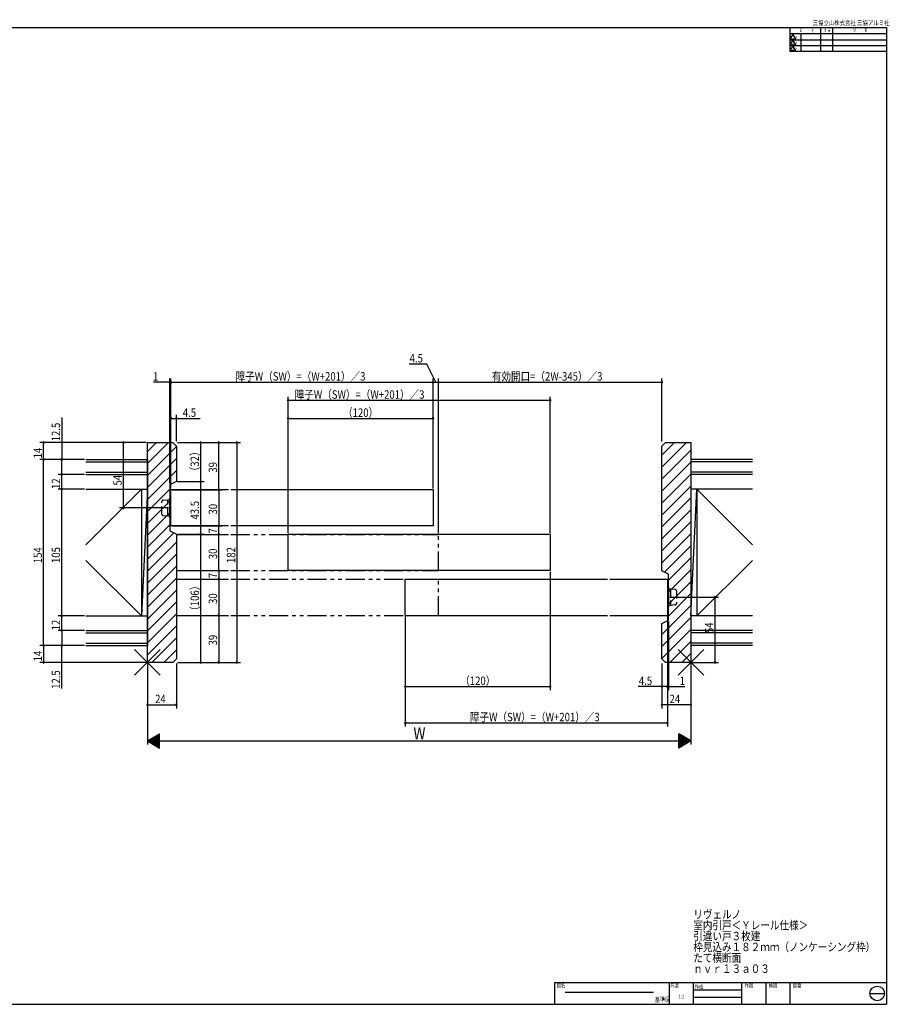
# Model space of a CAD drawing. Extents: x 19 to 1168, y 16 to 831.
# Drawn here: x 448 to 1168, y 16 to 831 of the extents above; entities that cross this region are included whole.
import ezdxf
from ezdxf.enums import TextEntityAlignment as Align

# ---------------------------------------------------------------- set-up
doc = ezdxf.new("R2010")
doc.units = 0
doc.linetypes.add('DASHED2', pattern=[9.525, 6.35, -3.175])
doc.linetypes.add('PHANTOM2', pattern=[31.75, 15.875, -3.175, 3.175, -3.175, 3.175, -3.175])
for name, color, linetype in [('KI1', 7, 'CONTINUOUS'), ('KI2', 4, 'CONTINUOUS'), ('MJ', 2, 'CONTINUOUS'), ('OS', 2, 'CONTINUOUS'), ('PH', 6, 'PHANTOM2'), ('SU', 3, 'CONTINUOUS'), ('TE', 6, 'CONTINUOUS'), ('TS', 6, 'DASHED2'), ('WK', 7, 'CONTINUOUS')]:
    doc.layers.add(name, color=color, linetype=linetype)
doc.styles.get("Standard").update_dxf_attribs({"font": 'romans.shx', "width": 0.83, "bigfont": 'extfont.shx'})

msp = doc.modelspace()

# ---------------------------------------------------------------- linework, layer by layer
at = {"layer": 'KI1'}
for p, q in [((553.5, 299.25), (553.5, 481.25)), ((553.5, 481.25), (574.5, 481.25)), ((574.5, 481.25), (577.5, 478.25)), ((982.5, 481.25), (979.5, 478.25)), ((982.5, 481.25), (1003.5, 481.25)), ((1003.5, 481.25), (1003.5, 299.25)), ((577.5, 478.25), (577.5, 449)), ((979.5, 375), (979.5, 478.25)), ((577.5, 449), (572, 446.25)), ((572, 446.25), (572, 408.25)), ((573, 412.25), (573, 442.25)), ((620.5, 442.25), (573, 442.25)), ((790, 442.25), (622.5, 442.25)), ((790, 442.25), (790, 412.25)), ((572, 408.25), (577.5, 405.5)), ((620.5, 412.25), (573, 412.25)), ((790, 412.25), (622.5, 412.25)), ((577.5, 405.5), (577.5, 302.25)), ((670, 375.25), (670, 405.25)), ((887, 405.25), (670, 405.25)), ((887, 405.25), (887, 375.25)), ((887, 375.25), (670, 375.25)), ((985, 372.25), (979.5, 375)), ((767, 368.25), (934.5, 368.25)), ((767, 338.25), (767, 368.25)), ((936.5, 368.25), (984, 368.25)), ((984, 368.25), (984, 338.25)), ((985, 334.25), (985, 372.25)), ((767, 338.25), (934.5, 338.25)), ((936.5, 338.25), (984, 338.25)), ((979.5, 331.5), (985, 334.25)), ((979.5, 302.25), (979.5, 331.5)), ((574.5, 299.25), (577.5, 302.25)), ((982.5, 299.25), (979.5, 302.25)), ((574.5, 299.25), (553.5, 299.25)), ((1003.5, 299.25), (982.5, 299.25))]:
    msp.add_line(p, q, dxfattribs=at)
at = {"layer": 'KI2'}
for p, q in [((553.5, 473.8), (560.95, 481.25)), ((553.5, 463.9), (570.85, 481.25)), ((999.86, 481.25), (979.5, 460.89)), ((989.96, 481.25), (979.5, 470.79)), ((553.5, 454), (577.5, 478)), ((1003.5, 474.99), (979.5, 450.99)), ((553.5, 444.1), (577.5, 468.1)), ((1003.5, 465.09), (979.5, 441.09)), ((553.5, 434.2), (577.5, 458.2)), ((1003.5, 455.19), (979.5, 431.19)), ((553.5, 424.3), (572, 442.8)), ((1003.5, 445.29), (979.5, 421.29)), ((553.5, 414.4), (572, 432.9)), ((572, 419.25), (572, 435.25)), ((572, 435.25), (572.05, 435.25)), ((1003.5, 435.39), (979.5, 411.39)), ((1003.5, 425.49), (979.5, 401.49)), ((553.5, 404.51), (572, 423.01)), ((572, 419.25), (572.05, 419.25)), ((553.5, 394.61), (572, 413.11)), ((1003.5, 415.59), (979.5, 391.59)), ((553.5, 384.71), (575.36, 406.57)), ((1003.5, 405.69), (979.5, 381.69)), ((553.5, 374.81), (577.5, 398.81)), ((1003.5, 395.79), (981.64, 373.93)), ((553.5, 364.91), (577.5, 388.91)), ((1003.5, 385.89), (985, 367.39)), ((553.5, 355.01), (577.5, 379.01)), ((1003.5, 375.99), (985, 357.49)), ((553.5, 345.11), (577.5, 369.11)), ((553.5, 335.21), (577.5, 359.21)), ((985, 361.25), (984.95, 361.25)), ((1003.5, 366.1), (985, 347.6)), ((985, 361.25), (985, 345.25)), ((1003.5, 356.2), (985, 337.7)), ((553.5, 325.31), (577.5, 349.31)), ((1003.5, 346.3), (979.5, 322.3)), ((985, 345.25), (984.95, 345.25)), ((553.5, 315.41), (577.5, 339.41)), ((1003.5, 336.4), (979.5, 312.4)), ((553.5, 305.51), (577.5, 329.51)), ((1003.5, 326.5), (979.5, 302.5)), ((557.14, 299.25), (577.5, 319.61)), ((1003.5, 316.6), (986.15, 299.25)), ((567.04, 299.25), (577.5, 309.71)), ((1003.5, 306.7), (996.05, 299.25))]:
    msp.add_line(p, q, dxfattribs=at)
for centre, radius, start, end in [((572.05, 434.95), 0.3, 9.68629, 90), ((526.94, 427.25), 46.06, 350.31371, 9.68629), ((572.05, 419.55), 0.3, 270, 350.31371), ((1030.06, 353.25), 46.06, 170.31371, 189.68629), ((984.95, 360.95), 0.3, 90, 170.31371), ((984.95, 345.55), 0.3, 189.68629, 270)]:
    msp.add_arc(centre, radius, start, end, dxfattribs=at)
at = {"layer": 'OS'}
for p, q in [((502.5, 467.25), (553.5, 467.25)), ((502.5, 465.25), (553.5, 465.25)), ((553.5, 467.25), (553.5, 313.25)), ((1003.5, 467.25), (1003.5, 313.25)), ((1054.5, 467.25), (1003.5, 467.25)), ((1054.5, 465.25), (1003.5, 465.25)), ((502.5, 456.75), (553.5, 456.75)), ((1054.5, 456.75), (1003.5, 456.75)), ((502.5, 454.75), (553.5, 454.75)), ((1054.5, 454.75), (1003.5, 454.75)), ((548.5, 442.75), (502.5, 396.75)), ((502.5, 442.75), (553.5, 442.75)), ((553.5, 442.75), (548.5, 337.75)), ((548.5, 442.75), (548.5, 337.75)), ((1003.5, 337.75), (1008.5, 442.75)), ((1054.5, 442.75), (1003.5, 442.75)), ((1008.5, 442.75), (1008.5, 337.75)), ((1008.5, 442.75), (1054.5, 396.75)), ((502.5, 383.75), (548.5, 337.75)), ((1054.5, 383.75), (1008.5, 337.75)), ((502.5, 337.75), (553.5, 337.75)), ((1054.5, 337.75), (1003.5, 337.75)), ((502.5, 325.75), (553.5, 325.75)), ((502.5, 323.75), (553.5, 323.75)), ((1054.5, 325.75), (1003.5, 325.75)), ((1054.5, 323.75), (1003.5, 323.75)), ((502.5, 315.25), (553.5, 315.25)), ((502.5, 313.25), (553.5, 313.25)), ((1054.5, 315.25), (1003.5, 315.25)), ((1054.5, 313.25), (1003.5, 313.25))]:
    msp.add_line(p, q, dxfattribs=at)
at = {"layer": 'PH'}
for p, q in [((577.5, 405.25), (577.5, 375.25)), ((577.5, 405.25), (620.5, 405.25)), ((622.5, 405.25), (794.5, 405.25)), ((794.5, 375.25), (794.5, 405.25)), ((577.5, 375.25), (620.5, 375.25)), ((622.5, 375.25), (794.5, 375.25)), ((577.5, 368.25), (577.5, 338.25)), ((577.5, 368.25), (620.5, 368.25)), ((622.5, 368.25), (794.5, 368.25)), ((794.5, 338.25), (794.5, 368.25)), ((577.5, 338.25), (620.5, 338.25)), ((622.5, 338.25), (794.5, 338.25))]:
    msp.add_line(p, q, dxfattribs=at)
at = {"layer": 'SU'}
for p, q in [((784.89, 546.25), (770.12, 546.25)), ((792.25, 531.25), (784.89, 546.25)), ((572, 531.25), (558.42, 531.25)), ((572, 447.25), (572, 534.25)), ((573, 531.25), (572, 531.25)), ((573, 443.25), (573, 534.25)), ((573, 531.25), (577.8, 531.25)), ((573, 531.25), (790, 531.25)), ((790, 443.25), (790, 534.25)), ((790, 531.25), (794.5, 531.25)), ((794.5, 406.25), (794.5, 534.25)), ((794.5, 531.25), (979.5, 531.25)), ((979.5, 482.25), (979.5, 534.25)), ((670, 406.25), (670, 519.25)), ((670, 516.25), (887, 516.25)), ((887, 406.25), (887, 519.25)), ((482.5, 502.15), (482.5, 467.25)), ((573, 501.25), (577.5, 501.25)), ((577.5, 482.25), (577.5, 504.25)), ((577.5, 501.25), (597.07, 501.25)), ((670, 501.25), (790, 501.25)), ((552.5, 481.25), (464.5, 481.25)), ((467.5, 467.25), (467.5, 481.25)), ((533.5, 481.25), (533.5, 427.25)), ((578.5, 481.25), (630.5, 481.25)), ((597.5, 481.25), (597.5, 449)), ((612.5, 442.25), (612.5, 481.25)), ((627.5, 481.25), (627.5, 299.25)), ((501.5, 467.25), (464.5, 467.25)), ((467.5, 313.25), (467.5, 467.25)), ((482.5, 454.75), (482.5, 467.25)), ((501.5, 454.75), (479.5, 454.75)), ((482.5, 442.75), (482.5, 454.75)), ((578.5, 449), (600.5, 449)), ((597.5, 449), (597.5, 405.5)), ((501.5, 442.75), (479.5, 442.75)), ((482.5, 337.75), (482.5, 442.75)), ((574, 442.25), (615.5, 442.25)), ((612.5, 442.25), (612.5, 412.25)), ((571, 427.25), (530.5, 427.25)), ((574, 412.25), (615.5, 412.25)), ((612.5, 405.25), (612.5, 412.25)), ((578.5, 405.5), (600.5, 405.5)), ((578.5, 405.25), (615.5, 405.25)), ((597.5, 405.5), (597.5, 299.25)), ((612.5, 375.25), (612.5, 405.25)), ((578.5, 375.25), (615.5, 375.25)), ((612.5, 375.25), (612.5, 368.25)), ((578.5, 368.25), (615.5, 368.25)), ((612.5, 368.25), (612.5, 338.25)), ((887, 374.25), (887, 276.25)), ((986, 353.25), (1026.5, 353.25)), ((1023.5, 299.25), (1023.5, 353.25)), ((501.5, 337.75), (479.5, 337.75)), ((482.5, 325.75), (482.5, 337.75)), ((578.5, 338.25), (615.5, 338.25)), ((612.5, 338.25), (612.5, 299.25)), ((767, 337.25), (767, 246.25)), ((984, 337.25), (984, 246.25)), ((985, 333.25), (985, 276.25)), ((501.5, 325.75), (479.5, 325.75)), ((482.5, 325.75), (482.5, 313.25)), ((501.5, 313.25), (464.5, 313.25)), ((467.5, 313.25), (467.5, 299.25)), ((482.5, 277.71), (482.5, 313.25)), ((552.5, 299.25), (464.5, 299.25)), ((553.5, 298.25), (553.5, 231.25)), ((577.5, 298.25), (577.5, 261.25)), ((578.5, 299.25), (630.5, 299.25)), ((979.5, 298.25), (979.5, 261.25)), ((1003.5, 298.25), (1003.5, 231.25)), ((1004.5, 299.25), (1026.5, 299.25)), ((767, 279.25), (887, 279.25)), ((979.5, 279.25), (959.93, 279.25)), ((984, 279.25), (979.2, 279.25)), ((984, 279.25), (979.5, 279.25)), ((984, 279.25), (985, 279.25)), ((985, 279.25), (998.58, 279.25)), ((553.5, 264.25), (577.5, 264.25)), ((1003.5, 264.25), (979.5, 264.25)), ((767, 249.25), (984, 249.25)), ((553.5, 234.25), (563.5, 240.25)), ((557.1, 232.09), (557.1, 236.41)), ((557.3, 231.97), (557.3, 236.53)), ((557.5, 231.85), (557.5, 236.65)), ((557.7, 231.73), (557.7, 236.77)), ((557.9, 231.61), (557.9, 236.89)), ((558.1, 231.49), (558.1, 237.01)), ((558.3, 231.37), (558.3, 237.13)), ((558.5, 231.25), (558.5, 237.25)), ((558.7, 231.13), (558.7, 237.37)), ((558.9, 231.01), (558.9, 237.49)), ((559.1, 230.89), (559.1, 237.61)), ((559.3, 230.77), (559.3, 237.73)), ((559.5, 230.65), (559.5, 237.85)), ((559.7, 230.53), (559.7, 237.97)), ((559.9, 230.41), (559.9, 238.09)), ((560.1, 230.29), (560.1, 238.21)), ((560.3, 230.17), (560.3, 238.33)), ((560.5, 230.05), (560.5, 238.45)), ((560.7, 229.93), (560.7, 238.57)), ((560.9, 229.81), (560.9, 238.69)), ((561.1, 229.69), (561.1, 238.81)), ((561.3, 229.57), (561.3, 238.93)), ((561.5, 229.45), (561.5, 239.05)), ((561.7, 229.33), (561.7, 239.17)), ((561.9, 229.21), (561.9, 239.29)), ((562.1, 229.09), (562.1, 239.41)), ((562.3, 228.97), (562.3, 239.53)), ((562.5, 228.85), (562.5, 239.65)), ((562.7, 228.73), (562.7, 239.77)), ((562.9, 228.61), (562.9, 239.89)), ((563.1, 228.49), (563.1, 240.01)), ((563.3, 228.37), (563.3, 240.13)), ((563.5, 228.25), (563.5, 240.25)), ((993.5, 228.25), (993.5, 240.25)), ((1003.5, 234.25), (993.5, 240.25)), ((993.7, 228.37), (993.7, 240.13)), ((993.9, 228.49), (993.9, 240.01)), ((994.1, 228.61), (994.1, 239.89)), ((994.3, 228.73), (994.3, 239.77)), ((994.5, 228.85), (994.5, 239.65)), ((994.7, 228.97), (994.7, 239.53)), ((994.9, 229.09), (994.9, 239.41)), ((995.1, 229.21), (995.1, 239.29)), ((995.3, 229.33), (995.3, 239.17)), ((995.5, 229.45), (995.5, 239.05)), ((995.7, 229.57), (995.7, 238.93)), ((995.9, 229.69), (995.9, 238.81)), ((996.1, 229.81), (996.1, 238.69)), ((996.3, 229.93), (996.3, 238.57)), ((996.5, 230.05), (996.5, 238.45)), ((996.7, 230.17), (996.7, 238.33)), ((996.9, 230.29), (996.9, 238.21)), ((997.1, 230.41), (997.1, 238.09)), ((997.3, 230.53), (997.3, 237.97)), ((997.5, 230.65), (997.5, 237.85)), ((997.7, 230.77), (997.7, 237.73)), ((997.9, 230.89), (997.9, 237.61)), ((998.1, 231.01), (998.1, 237.49)), ((998.3, 231.13), (998.3, 237.37)), ((998.5, 231.25), (998.5, 237.25)), ((998.7, 231.37), (998.7, 237.13)), ((998.9, 231.49), (998.9, 237.01)), ((999.1, 231.61), (999.1, 236.89)), ((999.3, 231.73), (999.3, 236.77)), ((999.5, 231.85), (999.5, 236.65)), ((999.7, 231.97), (999.7, 236.53)), ((999.9, 232.09), (999.9, 236.41)), ((553.5, 234.25), (563.5, 228.25)), ((553.5, 234.25), (1003.5, 234.25)), ((553.7, 234.13), (553.7, 234.37)), ((553.9, 234.01), (553.9, 234.49)), ((554.1, 233.89), (554.1, 234.61)), ((554.3, 233.77), (554.3, 234.73)), ((554.5, 233.65), (554.5, 234.85)), ((554.7, 233.53), (554.7, 234.97)), ((554.9, 233.41), (554.9, 235.09)), ((555.1, 233.29), (555.1, 235.21)), ((555.3, 233.17), (555.3, 235.33)), ((555.5, 233.05), (555.5, 235.45)), ((555.7, 232.93), (555.7, 235.57)), ((555.9, 232.81), (555.9, 235.69)), ((556.1, 232.69), (556.1, 235.81)), ((556.3, 232.57), (556.3, 235.93)), ((556.5, 232.45), (556.5, 236.05)), ((556.7, 232.33), (556.7, 236.17)), ((556.9, 232.21), (556.9, 236.29)), ((1003.5, 234.25), (993.5, 228.25)), ((1000.1, 232.21), (1000.1, 236.29)), ((1000.3, 232.33), (1000.3, 236.17)), ((1000.5, 232.45), (1000.5, 236.05)), ((1000.7, 232.57), (1000.7, 235.93)), ((1000.9, 232.69), (1000.9, 235.81)), ((1001.1, 232.81), (1001.1, 235.69)), ((1001.3, 232.93), (1001.3, 235.57)), ((1001.5, 233.05), (1001.5, 235.45)), ((1001.7, 233.17), (1001.7, 235.33)), ((1001.9, 233.29), (1001.9, 235.21)), ((1002.1, 233.41), (1002.1, 235.09)), ((1002.3, 233.53), (1002.3, 234.97)), ((1002.5, 233.65), (1002.5, 234.85)), ((1002.7, 233.77), (1002.7, 234.73)), ((1002.9, 233.89), (1002.9, 234.61)), ((1003.1, 234.01), (1003.1, 234.49)), ((1003.3, 234.13), (1003.3, 234.37))]:
    msp.add_line(p, q, dxfattribs=at)
for centre, start, end in [((572, 531.25), 0, 180), ((572, 531.25), 180, 0), ((573, 531.25), 0, 180), ((573, 531.25), 180, 0), ((790, 531.25), 0, 180), ((790, 531.25), 180, 0), ((794.5, 531.25), 0, 180), ((794.5, 531.25), 180, 0), ((979.5, 531.25), 0, 180), ((979.5, 531.25), 180, 0), ((670, 516.25), 0, 180), ((670, 516.25), 180, 0), ((887, 516.25), 0, 180), ((887, 516.25), 180, 0), ((573, 501.25), 0, 180), ((573, 501.25), 180, 0), ((577.5, 501.25), 0, 180), ((577.5, 501.25), 180, 0), ((670, 501.25), 0, 180), ((670, 501.25), 180, 0), ((790, 501.25), 0, 180), ((790, 501.25), 180, 0), ((467.5, 481.25), 90, 270), ((467.5, 481.25), 270, 90), ((533.5, 481.25), 90, 270), ((533.5, 481.25), 270, 90), ((597.5, 481.25), 90, 270), ((597.5, 481.25), 270, 90), ((612.5, 481.25), 90, 270), ((612.5, 481.25), 270, 90), ((627.5, 481.25), 90, 270), ((627.5, 481.25), 270, 90), ((467.5, 467.25), 90, 270), ((467.5, 467.25), 270, 90), ((482.5, 467.25), 90, 270), ((482.5, 467.25), 270, 90), ((482.5, 454.75), 90, 270), ((482.5, 454.75), 270, 90), ((597.5, 449), 90, 270), ((597.5, 449), 270, 90), ((482.5, 442.75), 90, 270), ((482.5, 442.75), 270, 90), ((612.5, 442.25), 90, 270), ((612.5, 442.25), 270, 90), ((533.5, 427.25), 90, 270), ((533.5, 427.25), 270, 90), ((612.5, 412.25), 90, 270), ((612.5, 412.25), 270, 90), ((597.5, 405.5), 90, 270), ((597.5, 405.5), 270, 90), ((612.5, 405.25), 90, 270), ((612.5, 405.25), 270, 90), ((612.5, 375.25), 90, 270), ((612.5, 375.25), 270, 90), ((612.5, 368.25), 90, 270), ((612.5, 368.25), 270, 90), ((1023.5, 353.25), 90, 270), ((1023.5, 353.25), 270, 90), ((482.5, 337.75), 90, 270), ((482.5, 337.75), 270, 90), ((612.5, 338.25), 90, 270), ((612.5, 338.25), 270, 90), ((482.5, 325.75), 90, 270), ((482.5, 325.75), 270, 90), ((467.5, 313.25), 90, 270), ((467.5, 313.25), 270, 90), ((482.5, 313.25), 90, 270), ((482.5, 313.25), 270, 90), ((467.5, 299.25), 90, 270), ((467.5, 299.25), 270, 90), ((597.5, 299.25), 90, 270), ((597.5, 299.25), 270, 90), ((612.5, 299.25), 90, 270), ((612.5, 299.25), 270, 90), ((627.5, 299.25), 90, 270), ((627.5, 299.25), 270, 90), ((1023.5, 299.25), 90, 270), ((1023.5, 299.25), 270, 90), ((767, 279.25), 0, 180), ((767, 279.25), 180, 0), ((887, 279.25), 0, 180), ((887, 279.25), 180, 0), ((979.5, 279.25), 0, 180), ((979.5, 279.25), 180, 0), ((984, 279.25), 0, 180), ((984, 279.25), 180, 0), ((985, 279.25), 0, 180), ((985, 279.25), 180, 0), ((553.5, 264.25), 0, 180), ((553.5, 264.25), 180, 0), ((577.5, 264.25), 0, 180), ((577.5, 264.25), 180, 0), ((979.5, 264.25), 0, 180), ((979.5, 264.25), 180, 0), ((1003.5, 264.25), 0, 180), ((1003.5, 264.25), 180, 0), ((767, 249.25), 0, 180), ((767, 249.25), 180, 0), ((984, 249.25), 0, 180), ((984, 249.25), 180, 0)]:
    msp.add_arc(centre, 0.6, start, end, dxfattribs=at)
at = {"layer": 'TE'}
for p, q in [((564.11, 288.64), (542.89, 309.86)), ((542.9, 288.64), (564.1, 309.86)), ((1014.11, 288.64), (992.89, 309.86)), ((992.9, 288.64), (1014.1, 309.86))]:
    msp.add_line(p, q, dxfattribs=at)
at = {"layer": 'TS'}
for p, q in [((565.5, 421.9), (565.5, 432.6)), ((566.4, 433.59), (570.3, 434)), ((570.3, 434), (572, 434)), ((570.3, 420.5), (570.3, 434)), ((566.4, 420.91), (570.3, 420.5)), ((570.3, 420.5), (572, 420.5)), ((986.7, 360), (985, 360)), ((990.6, 359.59), (986.7, 360)), ((986.7, 360), (986.7, 346.5)), ((991.5, 358.6), (991.5, 347.9)), ((986.7, 346.5), (985, 346.5)), ((990.6, 346.91), (986.7, 346.5))]:
    msp.add_line(p, q, dxfattribs=at)
for centre, start, end in [((566.5, 432.6), 95.94686, 180), ((566.5, 421.9), 180, 264.05314), ((990.5, 358.6), 0, 84.05314), ((990.5, 347.9), 275.94686, 0)]:
    msp.add_arc(centre, 1, start, end, dxfattribs=at)
at = {"layer": 'WK'}
for p, q in [((23.5, 824.75), (1165.5, 824.75)), ((1085.5, 824.75), (1085.5, 805.15)), ((1110.72, 824.75), (1110.72, 805.15)), ((1120.72, 824.75), (1120.72, 805.15)), ((1165.5, 824.75), (1165.5, 16.25)), ((1085.5, 819.95), (1165.5, 819.95)), ((1088, 819.35), (1085.69, 815.35)), ((1085.69, 815.35), (1090.31, 815.35)), ((1090.31, 815.35), (1088, 819.35)), ((1094.5, 819.95), (1094.5, 805.15)), ((1085.5, 814.75), (1165.5, 814.75)), ((1085.5, 809.95), (1165.5, 809.95)), ((1088, 814.55), (1085.69, 810.55)), ((1085.69, 810.55), (1090.31, 810.55)), ((1088, 809.75), (1085.69, 805.75)), ((1090.31, 810.55), (1088, 814.55)), ((1090.31, 805.75), (1088, 809.75)), ((1085.5, 805.15), (1165.5, 805.15)), ((1085.69, 805.75), (1090.31, 805.75)), ((890.5, 34.25), (890.5, 16.25)), ((890.5, 34.25), (1165.5, 34.25)), ((985.5, 34.25), (985.5, 16.25)), ((1005.5, 34.25), (1005.5, 16.25)), ((1045.5, 34.25), (1045.5, 16.25)), ((1065.5, 34.25), (1065.5, 16.25)), ((1085.5, 34.25), (1085.5, 16.25)), ((899.5, 26.25), (972.5, 26.25)), ((1005.5, 28.25), (1045.5, 28.25)), ((1151.81, 25.25), (1163.81, 25.25)), ((1005.5, 22.25), (1045.5, 22.25)), ((23.5, 16.25), (1165.5, 16.25))]:
    msp.add_line(p, q, dxfattribs=at)
msp.add_circle((1157.81, 25.25), 6, dxfattribs=at)

# ---------------------------------------------------------------- texts
at = {"layer": 'MJ', "width": 0.83}
for s, p in [('リヴェルノ', (1005.5, 87.25)), ('室内引戸＜Ｙレール仕様＞', (1005.5, 78.25)), ('引違い戸３枚建', (1005.5, 69.25)), ('枠見込み１８２ｍｍ（ノンケーシング枠）', (1005.5, 60.25)), ('たて横断面', (1005.5, 51.25)), ('ｎｖｒ１３ａ０３', (1005.5, 42.25))]:
    msp.add_text(s, height=7, dxfattribs=at).set_placement(p)
at = {"layer": 'SU', "width": 0.83}
for s, height, p in [('4.5', 7, (770.59, 547.55)), ('1', 7, (558.06, 532.55)), ('障子W（SW）=（W+201）／3', 7, (626.53, 532.55)), ('有効開口=（2W-345）／3', 7, (838.67, 532.55)), ('障子W（SW）=（W+201）／3', 7, (675.42, 517.55)), ('4.5', 7, (582.77, 502.55)), ('（120）', 7, (715.5, 502.55)), ('（120）', 7, (812.5, 280.55)), ('4.5', 7, (960.4, 280.55)), ('1', 7, (994.24, 280.55)), ('24', 7, (559.83, 265.55)), ('24', 7, (985.83, 265.55)), ('障子W（SW）=（W+201）／3', 7, (820.53, 250.55)), ('W', 10, (773.76, 235.55))]:
    msp.add_text(s, height=height, dxfattribs=at).set_placement(p)
for s, p in [('12.5', (481.2, 482.31)), ('14', (466.2, 468.16)), ('（32）', (596.2, 453.39)), ('39', (611.2, 456.36)), ('12', (481.2, 442.8)), ('54', (532.2, 445.73)), ('43.5', (596.2, 417.57)), ('30', (611.2, 421.72)), ('7', (611.2, 405.98)), ('154', (466.2, 381.4)), ('105', (481.2, 381.54)), ('30', (611.2, 384.72)), ('182', (626.2, 381.54)), ('7', (611.2, 368.98)), ('（106）', (596.2, 337.88)), ('30', (611.2, 347.72)), ('12', (481.2, 325.8)), ('54', (1022.2, 323.56)), ('39', (611.2, 313.36)), ('14', (466.2, 300.16)), ('12.5', (481.2, 277.35))]:
    msp.add_text(s, height=7, rotation=90, dxfattribs=at).set_placement(p)
at = {"layer": 'WK'}
for s, height, width, p in [('日', 2.5, 0.59, (1093.6, 821.25)), ('付', 2.5, 0.59, (1103.53, 821.25)), ('三協立山株式会社 三協アルミ社', 4, 0.82, (1104.29, 826.75)), ('担', 2.5, 0.59, (1113.57, 821.25)), ('当', 2.5, 0.59, (1116.84, 821.25)), ('記', 2.5, 0.59, (1138.04, 821.25)), ('事', 2.5, 0.59, (1147.29, 821.25)), ('ｘ', 2.5, 0.59, (1089.76, 816)), ('ｘ', 2.5, 0.59, (1089.76, 811.2)), ('ｘ', 2.5, 0.59, (1089.76, 806.4)), ('図名', 3.2, 0.83, (892.3, 30.15)), ('尺度', 3.2, 0.83, (986.43, 30.15)), ('作成', 3.2, 0.83, (1006.55, 29.15)), ('作図', 3.2, 0.83, (1047.93, 30.15)), ('検図', 3.2, 0.83, (1067.93, 30.15)), ('図番', 3.2, 0.83, (1087.8, 30.15)), ('基準図', 4, 0.8, (973.5, 18.25))]:
    msp.add_text(s, height=height, dxfattribs=dict(at, width=width)).set_placement(p)
at = {"layer": 'WK', "width": 0.83}
for s, height, p in [('1', 2.5, (1088, 816.9)), ('3', 2.5, (1088, 807.3)), ('2', 2.5, (1088, 812.1)), ('1:1', 3.2, (995.5, 22.25))]:
    msp.add_text(s, height=height, dxfattribs=at).set_placement(p, align=Align.MIDDLE)

doc.saveas('drawing.dxf')
